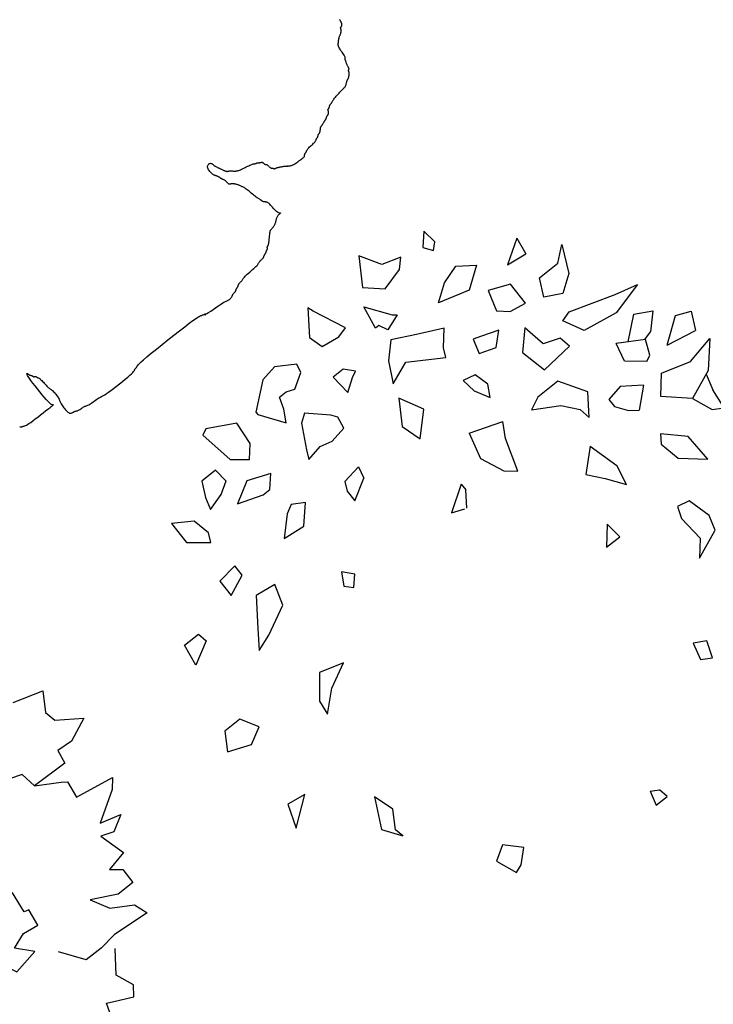
# Model space of a CAD drawing. Units: millimetres. Extents: x 2639 to 2782, y 1632 to 1773.
# Drawn here: x 2726 to 2727, y 1665 to 1667 of the extents above; entities that cross this region are included whole.
import ezdxf

# ---------------------------------------------------------------- set-up
doc = ezdxf.new("R2010")
doc.units = ezdxf.units.MM
doc.layers.add('zeleň', color=75, linetype='Continuous')

# ---------------------------------------------------------------- blocks, each defined once
blk = doc.blocks.new('TREE-01')
for points in [[(5.23, -68.18), (5.32, -68.31), (5.56, -68.41), (5.92, -68.49), (6.37, -68.54), (6.86, -68.58), (7.37, -68.6), (7.86, -68.63), (8.3, -68.65), (8.66, -68.68), (8.94, -68.71), (9.16, -68.74), (9.34, -68.78), (9.47, -68.82), (9.58, -68.86), (9.67, -68.89), (9.77, -68.92), (9.87, -68.94), (9.99, -68.95), (10.11, -68.96), (10.24, -68.97), (10.36, -68.96), (10.48, -68.95), (10.6, -68.94), (10.7, -68.92), (10.8, -68.89), (10.88, -68.86), (10.96, -68.82), (11.03, -68.78), (11.1, -68.74), (11.16, -68.71), (11.23, -68.68), (11.3, -68.65), (11.38, -68.63), (11.46, -68.61), (11.55, -68.59), (11.64, -68.58), (11.72, -68.57), (11.81, -68.56), (11.89, -68.54), (11.97, -68.52), (12.04, -68.49), (12.11, -68.46), (12.17, -68.42), (12.23, -68.38), (12.28, -68.35), (12.34, -68.31), (12.39, -68.28), (12.44, -68.25), (12.49, -68.23), (12.54, -68.21), (12.59, -68.2), (12.64, -68.18), (12.69, -68.17), (12.74, -68.16), (12.79, -68.14), (12.84, -68.12), (12.89, -68.09), (12.94, -68.06), (12.99, -68.02), (13.05, -67.98), (13.1, -67.95), (13.17, -67.91), (13.23, -67.88), (13.3, -67.85), (13.38, -67.83), (13.47, -67.81), (13.55, -67.8), (13.65, -67.78), (13.74, -67.77), (13.84, -67.76), (13.94, -67.74), (14.04, -67.72), (14.14, -67.69), (14.24, -67.66), (14.36, -67.62), (14.49, -67.58), (14.64, -67.55), (14.81, -67.51), (15.01, -67.48), (15.24, -67.45), (15.51, -67.43), (15.8, -67.41), (16.11, -67.4), (16.43, -67.38), (16.75, -67.37), (17.05, -67.36), (17.33, -67.34), (17.57, -67.32), (17.78, -67.29), (17.94, -67.26), (18.08, -67.22), (18.2, -67.18), (18.3, -67.15), (18.39, -67.11), (18.48, -67.08), (18.57, -67.05), (18.68, -67.03), (18.79, -67.01), (18.92, -67), (19.04, -66.98), (19.16, -66.97), (19.29, -66.96), (19.4, -66.94), (19.51, -66.92), (19.6, -66.89), (19.68, -66.86), (19.76, -66.82), (19.82, -66.78), (19.88, -66.75), (19.94, -66.71), (19.99, -66.68), (20.04, -66.65), (20.09, -66.63), (20.14, -66.61), (20.19, -66.6), (20.24, -66.58), (20.29, -66.57), (20.34, -66.56), (20.39, -66.54), (20.44, -66.52), (20.49, -66.49), (20.54, -66.46), (20.59, -66.42), (20.64, -66.38), (20.69, -66.35), (20.74, -66.31), (20.79, -66.28), (20.84, -66.25), (20.89, -66.23), (20.94, -66.21), (20.99, -66.2), (21.03, -66.18), (21.08, -66.17), (21.11, -66.16), (21.15, -66.14), (21.17, -66.12), (21.2, -66.09), (21.21, -66.06), (21.23, -66.02), (21.24, -65.98), (21.25, -65.95), (21.27, -65.91), (21.29, -65.88), (21.31, -65.85), (21.34, -65.83), (21.37, -65.81), (21.41, -65.8), (21.45, -65.78), (21.5, -65.77), (21.54, -65.76), (21.59, -65.74), (21.64, -65.72), (21.69, -65.69), (21.74, -65.65), (21.8, -65.61), (21.85, -65.57), (21.91, -65.51), (21.97, -65.45), (22.04, -65.39), (22.11, -65.32), (22.19, -65.24), (22.27, -65.16), (22.35, -65.07), (22.44, -64.98), (22.53, -64.9), (22.62, -64.81), (22.7, -64.73), (22.78, -64.65), (22.85, -64.58), (22.91, -64.51), (22.98, -64.45), (23.03, -64.39), (23.09, -64.34), (23.14, -64.28), (23.19, -64.23), (23.24, -64.18), (23.29, -64.13), (23.34, -64.08), (23.4, -64.04), (23.45, -63.99), (23.51, -63.95), (23.57, -63.91), (23.64, -63.88), (23.71, -63.85), (23.79, -63.83), (23.87, -63.81), (23.96, -63.8), (24.05, -63.78), (24.15, -63.77), (24.24, -63.76), (24.34, -63.74), (24.44, -63.72), (24.54, -63.69), (24.64, -63.65), (24.74, -63.61), (24.84, -63.57), (24.94, -63.51), (25.04, -63.45), (25.14, -63.39), (25.24, -63.32), (25.34, -63.24), (25.44, -63.16), (25.55, -63.07), (25.65, -62.99), (25.76, -62.91), (25.87, -62.84), (25.99, -62.77), (26.11, -62.72), (26.24, -62.67), (26.37, -62.64), (26.49, -62.62), (26.61, -62.6), (26.72, -62.59), (26.81, -62.59), (26.87, -62.58), (26.91, -62.58), (26.92, -62.58), (26.91, -62.58), (26.87, -62.56), (26.82, -62.53), (26.76, -62.47), (26.7, -62.39), (26.63, -62.27), (26.58, -62.12), (26.53, -61.92), (26.5, -61.69), (26.47, -61.44), (26.45, -61.18), (26.44, -60.91), (26.42, -60.65), (26.4, -60.4), (26.38, -60.18), (26.35, -60), (26.32, -59.85), (26.28, -59.73), (26.24, -59.64), (26.19, -59.56), (26.14, -59.49), (26.09, -59.44), (26.04, -59.39), (25.99, -59.34), (25.95, -59.29), (25.9, -59.24), (25.85, -59.19), (25.81, -59.14), (25.77, -59.09), (25.74, -59.04), (25.71, -58.99), (25.69, -58.94), (25.67, -58.88), (25.66, -58.83), (25.64, -58.78), (25.63, -58.72), (25.62, -58.66), (25.6, -58.59), (25.58, -58.52), (25.55, -58.44), (25.52, -58.35), (25.48, -58.26), (25.44, -58.14), (25.39, -58.02), (25.34, -57.87), (25.29, -57.71), (25.24, -57.52), (25.19, -57.31), (25.14, -57.08), (25.09, -56.83), (25.04, -56.59), (24.99, -56.34), (24.94, -56.09), (24.89, -55.86), (24.84, -55.65), (24.79, -55.46), (24.74, -55.3), (24.69, -55.15), (24.64, -55.02), (24.59, -54.9), (24.54, -54.79), (24.49, -54.69), (24.44, -54.59), (24.39, -54.49), (24.34, -54.39), (24.29, -54.29), (24.24, -54.2), (24.19, -54.1), (24.14, -54.01), (24.09, -53.93), (24.04, -53.85), (23.99, -53.78), (23.94, -53.72), (23.89, -53.65), (23.84, -53.6), (23.79, -53.54), (23.74, -53.49), (23.69, -53.44), (23.64, -53.39), (23.59, -53.34), (23.54, -53.29), (23.49, -53.24), (23.44, -53.2), (23.39, -53.15), (23.34, -53.12), (23.29, -53.08), (23.24, -53.05), (23.19, -53.03), (23.14, -53.01), (23.1, -52.99), (23.05, -52.97), (23.01, -52.94), (22.97, -52.9), (22.94, -52.85), (22.91, -52.79), (22.89, -52.7), (22.87, -52.6), (22.86, -52.5), (22.84, -52.38), (22.83, -52.26), (22.82, -52.14), (22.8, -52.03), (22.78, -51.92), (22.75, -51.83), (22.72, -51.74), (22.68, -51.67), (22.64, -51.6), (22.61, -51.54), (22.57, -51.49), (22.54, -51.44), (22.51, -51.39), (22.49, -51.34), (22.47, -51.29), (22.45, -51.23), (22.44, -51.18), (22.43, -51.12), (22.42, -51.06), (22.4, -50.99), (22.38, -50.92), (22.35, -50.84), (22.31, -50.76), (22.28, -50.68), (22.23, -50.59), (22.19, -50.5), (22.14, -50.42), (22.09, -50.33), (22.04, -50.25), (21.99, -50.18), (21.94, -50.11), (21.9, -50.04), (21.85, -49.96), (21.81, -49.88), (21.77, -49.78), (21.74, -49.66), (21.71, -49.52), (21.69, -49.36), (21.67, -49.18), (21.67, -48.99), (21.68, -48.8), (21.69, -48.61), (21.73, -48.43), (21.78, -48.26), (21.84, -48.12), (21.93, -48.01), (22.02, -47.93), (22.13, -47.88), (22.24, -47.85), (22.35, -47.84), (22.46, -47.85), (22.56, -47.88), (22.64, -47.92), (22.71, -47.98), (22.76, -48.04), (22.8, -48.12), (22.83, -48.21), (22.85, -48.3), (22.87, -48.39), (22.89, -48.49), (22.91, -48.59), (22.94, -48.69), (22.97, -48.79), (23.01, -48.89), (23.05, -48.99), (23.1, -49.09), (23.14, -49.19), (23.19, -49.29), (23.24, -49.39), (23.29, -49.49), (23.34, -49.59), (23.39, -49.69), (23.44, -49.79), (23.49, -49.89), (23.54, -49.99), (23.59, -50.09), (23.64, -50.19), (23.69, -50.29), (23.74, -50.39), (23.79, -50.48), (23.84, -50.57), (23.89, -50.66), (23.94, -50.73), (23.99, -50.8), (24.04, -50.85), (24.09, -50.9), (24.14, -50.93), (24.19, -50.96), (24.24, -50.98), (24.29, -51), (24.34, -51.01), (24.39, -51.03), (24.44, -51.05), (24.49, -51.08), (24.54, -51.12), (24.59, -51.15), (24.64, -51.2), (24.69, -51.24), (24.74, -51.29), (24.79, -51.34), (24.84, -51.39), (24.89, -51.44), (24.94, -51.49), (25, -51.54), (25.05, -51.59), (25.11, -51.64), (25.17, -51.69), (25.24, -51.74), (25.31, -51.79), (25.39, -51.84), (25.48, -51.89), (25.57, -51.94), (25.69, -51.99), (25.81, -52.04), (25.96, -52.09), (26.12, -52.14), (26.31, -52.19), (26.52, -52.24), (26.75, -52.29), (26.99, -52.34), (27.24, -52.39), (27.48, -52.44), (27.71, -52.49), (27.92, -52.54), (28.11, -52.59), (28.27, -52.64), (28.4, -52.69), (28.51, -52.73), (28.6, -52.78), (28.68, -52.82), (28.74, -52.86), (28.8, -52.89), (28.85, -52.92), (28.9, -52.94), (28.95, -52.96), (29, -52.97), (29.05, -52.99), (29.1, -53), (29.15, -53.01), (29.2, -53.03), (29.25, -53.05), (29.3, -53.08), (29.35, -53.11), (29.4, -53.15), (29.45, -53.19), (29.5, -53.22), (29.55, -53.26), (29.6, -53.29), (29.65, -53.32), (29.7, -53.34), (29.75, -53.36), (29.79, -53.38), (29.84, -53.4), (29.88, -53.42), (29.92, -53.44), (29.95, -53.48), (29.98, -53.52), (30, -53.58), (30.02, -53.64), (30.03, -53.71), (30.05, -53.79), (30.06, -53.86), (30.07, -53.93), (30.09, -54), (30.11, -54.05), (30.14, -54.1), (30.17, -54.13), (30.21, -54.16), (30.25, -54.2), (30.28, -54.23), (30.32, -54.27), (30.35, -54.32), (30.38, -54.39), (30.4, -54.47), (30.42, -54.57), (30.43, -54.67), (30.45, -54.79), (30.46, -54.9), (30.47, -55.01), (30.49, -55.1), (30.51, -55.19), (30.54, -55.25), (30.57, -55.3), (30.61, -55.34), (30.65, -55.37), (30.68, -55.39), (30.72, -55.41), (30.75, -55.43), (30.78, -55.45), (30.8, -55.48), (30.82, -55.51), (30.83, -55.55), (30.85, -55.59), (30.86, -55.62), (30.87, -55.66), (30.89, -55.69), (30.91, -55.72), (30.94, -55.74), (30.98, -55.76), (31.02, -55.77), (31.06, -55.79), (31.12, -55.8), (31.18, -55.81), (31.24, -55.83), (31.31, -55.85), (31.39, -55.88), (31.48, -55.91), (31.56, -55.95), (31.66, -55.99), (31.75, -56.04), (31.85, -56.09), (31.95, -56.14), (32.05, -56.19), (32.15, -56.24), (32.25, -56.29), (32.34, -56.34), (32.44, -56.39), (32.53, -56.44), (32.62, -56.49), (32.7, -56.54), (32.78, -56.59), (32.85, -56.64), (32.92, -56.69), (32.99, -56.74), (33.05, -56.79), (33.11, -56.84), (33.18, -56.89), (33.24, -56.94), (33.31, -56.99), (33.39, -57.04), (33.48, -57.08), (33.58, -57.13), (33.69, -57.18), (33.82, -57.22), (33.96, -57.26), (34.13, -57.29), (34.32, -57.32), (34.53, -57.34), (34.76, -57.36), (34.99, -57.37), (35.23, -57.38), (35.47, -57.38), (35.68, -57.38), (35.88, -57.39), (36.05, -57.39), (36.18, -57.39), (36.28, -57.38), (36.36, -57.38), (36.41, -57.38), (36.45, -57.37), (36.47, -57.36), (36.49, -57.34), (36.52, -57.32), (36.54, -57.29), (36.58, -57.26), (36.62, -57.22), (36.66, -57.19), (36.7, -57.15), (36.75, -57.11), (36.8, -57.08), (36.85, -57.05), (36.9, -57.03), (36.95, -57.01), (37, -57), (37.05, -56.99), (37.1, -56.97), (37.15, -56.96), (37.2, -56.94), (37.25, -56.92), (37.3, -56.89), (37.35, -56.86), (37.41, -56.82), (37.48, -56.79), (37.57, -56.75), (37.66, -56.71), (37.78, -56.68), (37.92, -56.65), (38.08, -56.63), (38.26, -56.61), (38.45, -56.6), (38.65, -56.59), (38.85, -56.57), (39.04, -56.56), (39.22, -56.54), (39.38, -56.52), (39.52, -56.49), (39.64, -56.46), (39.74, -56.42), (39.82, -56.39), (39.89, -56.35), (39.95, -56.31), (40, -56.28), (40.05, -56.25), (40.1, -56.23), (40.15, -56.21), (40.2, -56.2), (40.25, -56.19), (40.3, -56.17), (40.35, -56.16), (40.4, -56.14), (40.45, -56.12), (40.5, -56.09), (40.55, -56.06), (40.6, -56.02), (40.65, -55.99), (40.7, -55.95), (40.75, -55.91), (40.8, -55.88), (40.85, -55.85), (40.9, -55.83), (40.95, -55.81), (41, -55.8), (41.05, -55.79), (41.1, -55.77), (41.15, -55.76), (41.2, -55.74), (41.25, -55.72), (41.3, -55.69), (41.35, -55.66), (41.4, -55.62), (41.45, -55.58), (41.5, -55.53), (41.55, -55.49), (41.6, -55.44), (41.65, -55.39), (41.7, -55.34), (41.75, -55.29), (41.8, -55.24), (41.85, -55.19), (41.9, -55.15), (41.95, -55.11), (42, -55.08), (42.05, -55.05), (42.1, -55.03), (42.15, -55.01), (42.21, -55), (42.26, -54.99), (42.32, -54.97), (42.38, -54.96), (42.45, -54.94), (42.52, -54.92), (42.6, -54.89), (42.68, -54.86), (42.77, -54.82), (42.85, -54.79), (42.94, -54.75), (43.03, -54.71), (43.11, -54.68), (43.19, -54.65), (43.26, -54.63), (43.33, -54.61), (43.39, -54.6), (43.45, -54.59), (43.5, -54.57), (43.55, -54.56), (43.6, -54.54), (43.65, -54.52), (43.7, -54.49), (43.75, -54.46), (43.8, -54.42), (43.85, -54.39), (43.9, -54.35), (43.95, -54.31), (44, -54.28), (44.05, -54.25), (44.1, -54.23), (44.15, -54.21), (44.2, -54.2), (44.25, -54.19), (44.3, -54.17), (44.35, -54.16), (44.4, -54.14), (44.45, -54.12), (44.5, -54.09), (44.55, -54.06), (44.6, -54.02), (44.65, -53.98), (44.69, -53.93), (44.73, -53.89), (44.76, -53.84), (44.79, -53.79), (44.81, -53.74), (44.83, -53.69), (44.84, -53.64), (44.85, -53.6), (44.87, -53.55), (44.88, -53.52), (44.9, -53.48), (44.92, -53.45), (44.95, -53.43), (44.98, -53.41), (45.02, -53.4), (45.06, -53.39), (45.11, -53.37), (45.16, -53.36), (45.2, -53.34), (45.25, -53.32), (45.3, -53.29), (45.35, -53.26), (45.4, -53.22), (45.45, -53.19), (45.5, -53.15), (45.55, -53.11), (45.6, -53.08), (45.65, -53.05), (45.71, -53.03), (45.76, -53.01), (45.81, -53), (45.86, -52.99), (45.92, -52.97), (45.98, -52.96), (46.05, -52.94), (46.12, -52.92), (46.2, -52.89), (46.29, -52.86), (46.39, -52.82), (46.5, -52.78), (46.62, -52.73), (46.77, -52.69), (46.93, -52.64), (47.12, -52.59), (47.33, -52.54), (47.56, -52.49), (47.81, -52.44), (48.06, -52.4), (48.31, -52.35), (48.55, -52.32), (48.78, -52.28), (48.99, -52.25), (49.18, -52.23), (49.34, -52.21), (49.49, -52.2), (49.62, -52.18), (49.74, -52.16), (49.85, -52.13), (49.96, -52.1), (50.06, -52.05), (50.16, -52), (50.26, -51.93), (50.35, -51.86), (50.45, -51.79), (50.54, -51.71), (50.63, -51.64), (50.71, -51.58), (50.79, -51.52), (50.86, -51.48), (50.93, -51.44), (50.99, -51.42), (51.05, -51.4), (51.1, -51.38), (51.16, -51.36), (51.21, -51.34), (51.26, -51.32), (51.31, -51.29), (51.36, -51.26), (51.41, -51.22), (51.46, -51.18), (51.51, -51.13), (51.56, -51.09), (51.61, -51.04), (51.66, -50.99), (51.71, -50.94), (51.76, -50.89), (51.8, -50.84), (51.85, -50.79), (51.89, -50.74), (51.93, -50.69), (51.96, -50.64), (51.99, -50.59), (52.01, -50.54), (52.03, -50.49), (52.05, -50.44), (52.06, -50.4), (52.07, -50.35), (52.09, -50.32), (52.1, -50.28), (52.13, -50.25), (52.15, -50.23), (52.19, -50.21), (52.22, -50.2), (52.26, -50.18), (52.3, -50.16), (52.33, -50.13), (52.36, -50.1), (52.39, -50.05), (52.41, -50), (52.43, -49.93), (52.45, -49.86), (52.46, -49.77), (52.47, -49.68), (52.49, -49.59), (52.5, -49.49), (52.53, -49.39), (52.55, -49.29), (52.59, -49.19), (52.62, -49.09), (52.66, -49), (52.7, -48.9), (52.73, -48.82), (52.76, -48.73), (52.79, -48.66), (52.81, -48.58), (52.83, -48.52), (52.85, -48.46), (52.86, -48.41), (52.87, -48.36), (52.89, -48.32), (52.9, -48.28), (52.93, -48.26), (52.95, -48.23), (52.99, -48.21), (53.02, -48.18), (53.06, -48.15), (53.1, -48.09), (53.13, -48.02), (53.16, -47.92), (53.19, -47.79), (53.21, -47.62), (53.23, -47.43), (53.25, -47.21), (53.26, -46.98), (53.27, -46.75), (53.29, -46.52), (53.3, -46.31), (53.33, -46.12), (53.35, -45.96), (53.39, -45.83), (53.43, -45.72), (53.47, -45.63), (53.51, -45.56), (53.56, -45.49), (53.61, -45.44), (53.66, -45.39), (53.71, -45.34), (53.76, -45.29), (53.81, -45.24), (53.86, -45.19), (53.91, -45.14), (53.96, -45.09), (54.01, -45.04), (54.06, -44.99), (54.11, -44.94), (54.16, -44.89), (54.21, -44.84), (54.27, -44.79), (54.33, -44.74), (54.39, -44.69), (54.45, -44.64), (54.53, -44.59), (54.6, -44.54), (54.69, -44.49), (54.77, -44.44), (54.86, -44.39), (54.95, -44.34), (55.03, -44.29), (55.12, -44.24), (55.19, -44.19), (55.27, -44.14), (55.33, -44.09), (55.39, -44.04), (55.44, -43.99), (55.49, -43.94), (55.53, -43.89), (55.57, -43.84), (55.59, -43.79), (55.62, -43.74), (55.63, -43.69), (55.65, -43.64), (55.66, -43.6), (55.67, -43.56), (55.69, -43.52), (55.7, -43.48), (55.73, -43.46), (55.76, -43.43), (55.79, -43.42), (55.83, -43.4), (55.87, -43.39), (55.91, -43.38), (55.96, -43.36), (56.01, -43.35), (56.06, -43.32), (56.11, -43.3), (56.16, -43.26), (56.21, -43.22), (56.25, -43.17), (56.29, -43.12), (56.33, -43.06), (56.37, -43), (56.39, -42.92), (56.42, -42.85), (56.43, -42.76), (56.45, -42.68), (56.46, -42.59), (56.47, -42.5), (56.49, -42.42), (56.51, -42.33), (56.53, -42.26), (56.56, -42.18)], [(-33.04, -63.55), (-32.99, -63.58), (-32.94, -63.62), (-32.89, -63.66), (-32.84, -63.69), (-32.79, -63.72), (-32.74, -63.74), (-32.69, -63.76), (-32.64, -63.77), (-32.59, -63.78), (-32.54, -63.8), (-32.49, -63.81), (-32.44, -63.83), (-32.39, -63.85), (-32.34, -63.88), (-32.27, -63.91), (-32.18, -63.95), (-32.06, -63.98), (-31.89, -64.02), (-31.67, -64.06), (-31.37, -64.09), (-30.99, -64.12), (-30.52, -64.14), (-29.98, -64.16), (-29.4, -64.17), (-28.8, -64.18), (-28.21, -64.18), (-27.65, -64.18), (-27.14, -64.18), (-26.72, -64.18), (-26.39, -64.18), (-26.16, -64.18), (-26.01, -64.18), (-25.93, -64.18), (-25.89, -64.17), (-25.9, -64.16), (-25.94, -64.14), (-25.98, -64.12), (-26.03, -64.09), (-26.08, -64.04), (-26.13, -63.96), (-26.18, -63.83), (-26.22, -63.65), (-26.26, -63.4), (-26.29, -63.07), (-26.32, -62.65), (-26.34, -62.13), (-26.36, -61.53), (-26.36, -60.87), (-26.37, -60.2), (-26.36, -59.53), (-26.36, -58.9), (-26.34, -58.33), (-26.32, -57.85), (-26.29, -57.48), (-26.26, -57.22), (-26.22, -57.05), (-26.18, -56.94), (-26.15, -56.9), (-26.11, -56.91), (-26.08, -56.94), (-26.05, -56.99), (-26.03, -57.04), (-26.01, -57.09), (-26, -57.14), (-25.98, -57.19), (-25.97, -57.24), (-25.96, -57.29), (-25.94, -57.34), (-25.92, -57.39), (-25.89, -57.44), (-25.86, -57.49), (-25.82, -57.54), (-25.78, -57.59), (-25.75, -57.64), (-25.71, -57.69), (-25.68, -57.74), (-25.65, -57.79), (-25.63, -57.84), (-25.61, -57.88), (-25.6, -57.93), (-25.58, -57.98), (-25.57, -58.02), (-25.56, -58.06), (-25.54, -58.09), (-25.52, -58.12), (-25.49, -58.14), (-25.46, -58.16), (-25.42, -58.17), (-25.38, -58.19), (-25.35, -58.2), (-25.31, -58.21), (-25.28, -58.23), (-25.25, -58.25), (-25.23, -58.28), (-25.21, -58.31), (-25.2, -58.35), (-25.18, -58.39), (-25.17, -58.44), (-25.16, -58.49), (-25.14, -58.54), (-25.12, -58.59), (-25.09, -58.64), (-25.06, -58.69), (-25.02, -58.75), (-24.98, -58.83), (-24.95, -58.92), (-24.91, -59.03), (-24.88, -59.16), (-24.85, -59.32), (-24.83, -59.51), (-24.81, -59.72), (-24.8, -59.95), (-24.78, -60.18), (-24.77, -60.42), (-24.76, -60.65), (-24.74, -60.86), (-24.72, -61.05), (-24.69, -61.21), (-24.66, -61.35), (-24.62, -61.47), (-24.58, -61.58), (-24.55, -61.7), (-24.51, -61.82), (-24.48, -61.96), (-24.45, -62.12), (-24.43, -62.31), (-24.41, -62.52), (-24.4, -62.75), (-24.4, -62.98), (-24.4, -63.22), (-24.41, -63.45), (-24.43, -63.66), (-24.45, -63.85), (-24.48, -64.01), (-24.51, -64.15), (-24.55, -64.27), (-24.58, -64.38), (-24.62, -64.5), (-24.66, -64.62), (-24.69, -64.76), (-24.72, -64.92), (-24.74, -65.11), (-24.75, -65.32), (-24.76, -65.55), (-24.77, -65.78), (-24.76, -66.02), (-24.75, -66.25), (-24.74, -66.46), (-24.72, -66.65), (-24.69, -66.81), (-24.65, -66.94), (-24.61, -67.05), (-24.57, -67.13), (-24.51, -67.2), (-24.45, -67.25), (-24.39, -67.29), (-24.32, -67.32), (-24.24, -67.34), (-24.16, -67.36), (-24.07, -67.37), (-23.98, -67.38), (-23.9, -67.4), (-23.81, -67.41), (-23.73, -67.43), (-23.65, -67.45), (-23.58, -67.48), (-23.51, -67.51), (-23.44, -67.55), (-23.37, -67.58), (-23.29, -67.62), (-23.2, -67.66), (-23.1, -67.69), (-22.98, -67.72), (-22.85, -67.74), (-22.7, -67.76), (-22.54, -67.77), (-22.38, -67.78), (-22.22, -67.8), (-22.06, -67.81), (-21.92, -67.83), (-21.78, -67.85), (-21.66, -67.88), (-21.56, -67.91), (-21.46, -67.95), (-21.36, -67.98), (-21.24, -68.02), (-21.12, -68.06), (-20.96, -68.09), (-20.78, -68.12), (-20.56, -68.14), (-20.32, -68.16), (-20.05, -68.17), (-19.78, -68.18), (-19.51, -68.2), (-19.24, -68.21), (-19, -68.23), (-18.78, -68.25), (-18.6, -68.28), (-18.43, -68.31), (-18.27, -68.35), (-18.09, -68.38), (-17.87, -68.42), (-17.61, -68.46), (-17.27, -68.49), (-16.85, -68.52), (-16.32, -68.54), (-15.72, -68.55), (-15.06, -68.56), (-14.39, -68.57), (-13.71, -68.56), (-13.07, -68.55), (-12.48, -68.54), (-11.98, -68.52), (-11.58, -68.49), (-11.28, -68.46), (-11.06, -68.42), (-10.91, -68.38), (-10.81, -68.35), (-10.74, -68.31), (-10.69, -68.28), (-10.64, -68.25), (-10.59, -68.23), (-10.52, -68.21), (-10.45, -68.2), (-10.38, -68.18), (-10.3, -68.17), (-10.23, -68.16), (-10.16, -68.14), (-10.11, -68.12), (-10.06, -68.09), (-9.99, -68.06), (-9.88, -68.02), (-9.69, -67.98), (-9.4, -67.95), (-8.96, -67.91), (-8.37, -67.88), (-7.57, -67.85), (-6.57, -67.83), (-5.4, -67.81), (-4.11, -67.8), (-2.77, -67.8), (-1.43, -67.8), (-0.15, -67.81), (1.03, -67.83), (2.03, -67.85), (2.82, -67.88), (3.42, -67.91), (3.86, -67.95), (4.16, -67.98), (4.35, -68.02), (4.48, -68.06), (4.56, -68.09), (4.63, -68.12), (4.72, -68.14), (4.81, -68.16), (4.91, -68.19), (5.01, -68.22), (5.1, -68.28), (5.17, -68.35), (5.22, -68.45), (5.23, -68.58)]]:
    blk.add_lwpolyline(points)
blk = doc.blocks.new('TREE-08')
at = {"linetype": 'Continuous'}
for p, q in [((18.29, 77.05), (14.51, 71.04)), ((21.12, 72.37), (18.29, 77.05)), ((2.23, 75.04), (-1.55, 69.7)), ((2.7, 73.71), (2.23, 75.04)), ((6.01, 66.37), (2.7, 73.71)), ((25.38, 71.04), (21.12, 72.37)), ((32.94, 72.37), (30.57, 69.7)), ((33.41, 69.04), (32.94, 72.37)), ((14.51, 71.04), (18.29, 67.7)), ((23.49, 69.04), (25.38, 71.04)), ((-32.12, 68.1), (-33.53, 67.43)), ((-25.97, 64.76), (-32.12, 68.1)), ((-15.45, 68.75), (-21.12, 64.08)), ((-11.67, 69.42), (-15.45, 68.75)), ((-7.42, 66.75), (-11.67, 69.42)), ((-1.55, 69.7), (-0.61, 66.37)), ((18.29, 67.7), (23.49, 69.04)), ((30.57, 69.7), (31.99, 67.7)), ((31.99, 67.7), (33.41, 69.04)), ((-33.53, 67.43), (-32.12, 59.42)), ((-7.89, 64.75), (-7.42, 66.75)), ((-0.61, 66.37), (3.64, 65.7)), ((3.64, 65.7), (6.01, 66.37)), ((11.2, 62.19), (12.14, 67.53)), ((12.14, 67.53), (15.92, 62.19)), ((-26.45, 59.42), (-25.97, 64.76)), ((-21.12, 64.08), (-21.12, 63.42)), ((-21.12, 63.42), (-17.34, 58.08)), ((-15.92, 60.75), (-14.98, 63.42)), ((-14.98, 63.42), (-13.09, 63.42)), ((-13.09, 63.42), (-11.2, 62.75)), ((-11.2, 62.75), (-7.89, 64.75)), ((12.14, 62.19), (11.2, 62.19)), ((13.09, 60.19), (12.14, 62.19)), ((16.86, 61.52), (13.09, 60.19)), ((15.92, 62.19), (16.86, 61.52)), ((29.44, 60.55), (33.69, 61.89)), ((33.69, 61.89), (37.47, 59.22)), ((-40.07, 59.57), (-41.64, 56.24)), ((-36.14, 59.57), (-40.07, 59.57)), ((-35.8, 56.2), (-36.14, 59.57)), ((-32.12, 59.42), (-28.81, 56.75)), ((-28.81, 56.75), (-26.45, 59.42)), ((-17.34, 58.08), (-15.92, 60.75)), ((-0.07, 59.49), (-2.9, 59.49)), ((-2.9, 59.49), (-2.43, 54.82)), ((1.82, 57.49), (-0.07, 59.49)), ((25.66, 57.88), (29.44, 60.55)), ((37.47, 59.22), (32.74, 55.88)), ((-12.81, 57.23), (-14.7, 55.89)), ((-8.56, 53.22), (-12.81, 57.23)), ((-2.43, 54.82), (0.41, 56.82)), ((0.41, 56.82), (1.82, 57.49)), ((12.28, 58.07), (8.97, 54.73)), ((17.47, 55.4), (12.28, 58.07)), ((32.74, 55.88), (25.66, 57.88)), ((48.15, 58.34), (42.86, 55.02)), ((48.15, 58.34), (47.58, 54.36)), ((-46.91, 53.69), (-51.17, 56.36)), ((-51.17, 56.36), (-51.17, 51.02)), ((-41.64, 56.24), (-42.43, 53.46)), ((-38.5, 54.57), (-35.74, 56.24)), ((-14.7, 55.89), (-17.53, 50.55)), ((8.97, 54.73), (6.61, 50.06)), ((23.14, 52.73), (17.47, 55.4)), ((42.86, 55.02), (47.58, 54.36)), ((-45.97, 49.68), (-46.91, 53.69)), ((-42.43, 53.46), (-38.5, 54.57)), ((-32.2, 53.38), (-36.93, 50.71)), ((-27, 51.38), (-32.2, 53.38)), ((-7.61, 51.89), (-8.56, 53.22)), ((20.31, 49.39), (23.14, 52.73)), ((35.99, 53.19), (34.57, 48.52)), ((40.71, 51.19), (35.99, 53.19)), ((-51.17, 51.02), (-46.91, 47.68)), ((-36.93, 50.71), (-31.26, 48.71)), ((-29.37, 48.71), (-27, 51.38)), ((-17.53, 50.55), (-18.48, 48.55)), ((-8.08, 49.22), (-7.61, 51.89)), ((6.61, 50.06), (11.8, 52.06)), ((11.8, 52.06), (19.36, 47.39)), ((40.71, 45.85), (40.71, 51.19)), ((51.84, 48.35), (55.14, 51.02)), ((55.14, 51.02), (52.31, 45.01)), ((-46.91, 47.68), (-45.97, 49.68)), ((-31.26, 48.71), (-29.37, 48.71)), ((-18.48, 48.55), (-14.7, 49.22)), ((-14.7, 49.22), (-11.86, 48.55)), ((-11.86, 48.55), (-8.08, 49.22)), ((19.36, 47.39), (20.31, 49.39)), ((34.57, 48.52), (36.93, 46.51)), ((44.75, 44.35), (46.64, 48.35)), ((46.64, 48.35), (51.84, 48.35)), ((5.59, 46.81), (2.28, 41.47)), ((8.42, 41.47), (5.59, 46.81)), ((26.65, 46.84), (25.71, 43.51)), ((28.54, 46.18), (26.65, 46.84)), ((32.32, 44.84), (28.54, 46.18)), ((36.93, 46.51), (40.71, 45.85)), ((29.49, 42.17), (32.32, 44.84)), ((48.53, 42.34), (44.75, 44.35)), ((52.31, 45.01), (48.53, 42.34)), ((-29.71, 42.11), (-33.65, 38.22)), ((-27.74, 43.22), (-29.71, 42.11)), ((-28.53, 37.67), (-24.99, 41.56)), ((-24.99, 41.56), (-27.74, 43.22)), ((25.71, 43.51), (29.49, 42.17)), ((37.19, 41.68), (33.41, 37.67)), ((38.13, 36.34), (37.19, 41.68)), ((-45.97, 40.34), (-50.69, 39.67)), ((-50.69, 39.67), (-50.69, 35.67)), ((-45.97, 37.67), (-45.97, 40.34)), ((-15.24, 39.76), (-16.19, 37.76)), ((-10.83, 40.46), (-15.24, 39.76)), ((-10.83, 40.46), (-11.46, 37.76)), ((2.28, 41.47), (3.7, 36.8)), ((3.7, 36.8), (8.42, 41.47)), ((22.07, 40.34), (19.23, 41.01)), ((19.23, 41.01), (19.71, 37.67)), ((23.01, 37), (22.07, 40.34)), ((-50.69, 35.67), (-45.97, 37.67)), ((-33.65, 38.22), (-28.53, 37.67)), ((-16.19, 37.76), (-16.19, 35.09)), ((-16.19, 35.09), (-11.46, 37.76)), ((19.71, 37.67), (21.6, 34.33)), ((33.41, 37.67), (34.83, 31.67)), ((44.75, 37.67), (47.11, 38.34)), ((47.11, 33), (44.75, 37.67)), ((47.11, 38.34), (57.51, 35)), ((21.6, 34.33), (23.01, 37)), ((41.91, 35), (38.13, 36.34)), ((42.39, 32.33), (41.91, 35)), ((57.51, 35), (62.7, 33.67)), ((-66.43, 28.45), (-65.64, 33.45)), ((-65.64, 33.45), (-61.71, 33.45)), ((-61.71, 33.45), (-61.31, 31.23)), ((55.14, 31.67), (47.11, 33)), ((62.7, 33.67), (55.14, 31.67)), ((-61.31, 31.23), (-66.43, 28.45)), ((-46.36, 32.23), (-50.61, 26.23)), ((-41.64, 31.56), (-46.36, 32.23)), ((-43.05, 26.89), (-41.64, 31.56)), ((13.05, 31.05), (11.47, 25.1)), ((13.05, 31.05), (20.45, 28.44)), ((34.83, 31.67), (42.39, 32.33)), ((18.56, 25.1), (20.45, 28.44)), ((53.25, 24.99), (57.98, 29)), ((57.98, 29), (61.76, 26.99)), ((-50.61, 26.23), (-53.45, 22.22)), ((-49.67, 23.56), (-43.05, 26.89)), ((29.88, 27.86), (27.04, 26.53)), ((27.04, 26.53), (32.71, 23.19)), ((35.55, 27.86), (29.88, 27.86)), ((39.33, 21.86), (35.55, 27.86)), ((49.87, 22.12), (50.89, 26.33)), ((56.56, 22.99), (50.89, 26.33)), ((61.76, 26.99), (58.45, 23.66)), ((-28.27, 24.56), (-29.84, 21.78)), ((-26.3, 22.34), (-28.27, 24.56)), ((11.47, 25.1), (13.84, 19.76)), ((16.2, 17.76), (18.56, 25.1)), ((-53.45, 22.22), (-49.67, 23.56)), ((-28.27, 20.12), (-26.3, 22.34)), ((4.59, 23.29), (-1.08, 19.65)), ((4.59, 23.29), (4.59, 21.65)), ((32.71, 23.19), (35.55, 19.86)), ((36.02, 17.19), (39.33, 21.86)), ((53.73, 18.99), (49.87, 22.12)), ((55.14, 19.65), (56.56, 22.99)), ((56.41, 23.08), (58.45, 23.66)), ((59.5, 19.06), (65.07, 22.99)), ((65.07, 22.99), (68.37, 21.65)), ((-29.84, 21.78), (-28.27, 20.12)), ((-1.08, 19.65), (1.79, 18.49)), ((2.26, 18.37), (4.59, 21.65)), ((13.84, 19.76), (16.2, 17.76)), ((35.55, 19.86), (36.02, 17.19)), ((53.73, 18.99), (55.14, 19.65)), ((68.37, 21.65), (66.48, 17.65)), ((45.69, 18.32), (41.91, 17.65)), ((41.91, 17.65), (41.91, 15.65)), ((49.89, 15.35), (45.69, 18.32)), ((59.5, 19.06), (66.48, 17.65)), ((41.91, 15.65), (43.8, 12.98)), ((49.89, 15.35), (45.69, 11.64)), ((51.36, 10.98), (54.67, 14.98)), ((54.67, 14.98), (61.29, 12.98)), ((61.29, 12.98), (67.9, 14.31)), ((67.9, 14.31), (63.18, 8.98)), ((-70.54, 12.98), (-72.9, 8.98)), ((-66.29, 12.98), (-70.54, 12.98)), ((-63.92, 8.98), (-66.29, 12.98)), ((32.21, 12.11), (27.59, 7.75)), ((32.21, 12.11), (34.2, 5.08)), ((43.8, 12.98), (45.69, 11.64)), ((56.56, 6.31), (51.36, 10.98)), ((-72.9, 8.98), (-67.7, 6.97)), ((-67.7, 6.97), (-63.92, 8.98)), ((-45.97, 10.12), (-49.91, 5.11)), ((-40.46, 8.45), (-45.97, 10.12)), ((63.18, 8.98), (56.56, 6.31)), ((-45.97, 5.67), (-40.46, 8.45)), ((27.59, 7.75), (30.42, 4.42)), ((62.32, 8.63), (61.29, 4.97)), ((-50.3, 1.78), (-45.97, 5.67)), ((-49.91, 5.11), (-50.3, 1.78)), ((30.42, 4.42), (33.26, 0.41)), ((33.26, 0.41), (34.2, 5.08)), ((46.17, 4.53), (44.83, 2.63)), ((50.55, 0.26), (46.17, 4.53)), ((56.56, 6.31), (58.45, 1.63)), ((60.81, 0.3), (61.29, 4.97)), ((44.83, 2.63), (45.84, -2.12)), ((50.88, -6.4), (50.55, 0.26)), ((58.45, 1.63), (60.81, 0.3)), ((67.97, 1.71), (64.54, -1.92)), ((74.41, -1.32), (67.97, 1.71)), ((45.84, -2.12), (50.88, -6.4)), ((64.54, -1.92), (68.4, -4.35)), ((68.4, -4.35), (74.41, -1.32)), ((24.44, -3.8), (21.12, -7.71)), ((24.44, -3.8), (24.9, -7.71)), ((-69.59, -8.38), (-71.48, -13.72)), ((-65.34, -9.04), (-69.59, -8.38)), ((21.12, -7.71), (24.9, -7.71)), ((-71.48, -13.72), (-65.34, -9.04)), ((39.08, -10.38), (38.13, -13.05)), ((41.91, -11.05), (39.08, -10.38)), ((38.13, -13.05), (38.61, -19.05)), ((43.33, -16.38), (41.91, -11.05)), ((60.34, -11.71), (59.87, -15.05)), ((63.18, -12.38), (60.34, -11.71)), ((66.96, -16.38), (63.18, -12.38)), ((59.87, -15.05), (63.65, -17.72)), ((42.39, -19.72), (43.33, -16.38)), ((63.65, -17.72), (66.96, -16.38)), ((-53.53, -19.05), (-56.84, -25.73)), ((-52.11, -23.73), (-53.53, -19.05)), ((38.61, -19.05), (35.77, -22.39)), ((53.73, -21.06), (49.47, -19.05)), ((49.47, -19.05), (49.95, -21.72)), ((35.77, -22.39), (42.39, -19.72)), ((49.95, -21.72), (52.78, -27.06)), ((49.95, -21.72), (52.78, -27.06)), ((56.09, -26.39), (53.73, -21.06)), ((-54.47, -27.73), (-52.11, -23.73)), ((-56.84, -25.73), (-54, -29.73)), ((-54, -29.73), (-54.47, -27.73)), ((51.36, -31.73), (56.09, -26.39)), ((52.78, -27.06), (51.36, -31.73)), ((22.96, -36.33), (21.95, -40.14)), ((25.65, -37.76), (22.96, -36.33)), ((39.02, -35.95), (37.19, -43.08)), ((39.02, -35.95), (41.44, -41.08)), ((24.3, -41.56), (25.65, -37.76)), ((21.95, -40.14), (24.3, -41.56)), ((45.22, -45.75), (41.44, -41.08)), ((37.19, -43.08), (39.55, -45.08)), ((-37.94, -45.08), (-41.24, -47.08)), ((-34.63, -48.42), (-37.94, -45.08)), ((39.55, -45.08), (45.22, -45.75)), ((-41.24, -47.08), (-39.35, -51.75)), ((-37.46, -51.09), (-34.63, -48.42)), ((-39.35, -51.75), (-37.46, -51.09)), ((22.54, -53.09), (22.07, -58.43)), ((27.27, -55.76), (22.54, -53.09)), ((-4.92, -56.09), (-5.84, -59.34)), ((-4.92, -56.09), (-3.09, -57.12)), ((22.39, -54.76), (18.55, -56.57)), ((18.55, -56.57), (18.55, -59.9)), ((27.27, -57.76), (27.27, -55.76)), ((-2.7, -59.34), (-3.09, -57.12)), ((22.14, -57.65), (18.55, -59.9)), ((22.07, -58.43), (25.38, -59.76)), ((25.38, -59.76), (27.27, -57.76)), ((-5.84, -59.34), (-2.7, -59.34))]:
    blk.add_line(p, q, dxfattribs=at)
blk = doc.blocks.new('TREE-13')
for points in [[(54.35, 17.12), (59.74, 15.46), (57.72, 12.13), (58.17, 10.04), (62.43, 7.13), (58.17, 5.26), (55.25, 5.46), (54.8, 2.97), (48.07, 3.17), (47.62, 6.09), (42.91, 7.75)], [(48.07, 3.17), (52.22, 0.69), (53.12, 0.06), (52.67, -3.06), (59.85, -4.31), (58.5, -5.97), (53.12, -9.3), (56.93, -10.35), (54.02, -12.01), (51.77, -11.18), (53.12, -15.97), (49.3, -16.8), (51.1, -18.26), (51.1, -21.17), (47.73, -21.17), (43.25, -18.88), (45.04, -22.21), (48.86, -24.5), (49.75, -27), (42.8, -26.38), (39.43, -26.79), (36.07, -26.79), (33.08, -22.63)], [(10.76, -14.51), (11.41, -15.56), (11.41, -16.19), (13.87, -17.23), (13.87, -18.9), (12.53, -20.14), (15.89, -20.56), (15.89, -22.43), (23.52, -17.44), (25.09, -20.77), (29.8, -19.94), (27.34, -17.23), (30.25, -16.19), (33.17, -16.61), (33.62, -13.48), (32.72, -13.27), (33.17, -9.32), (26.89, -8.69), (30.7, -7.03), (30.25, -4.74), (28.46, -5.36), (26.89, -4.32), (26.89, -3.07)], [(6.35, -47.59), (11.21, -52.12), (10.17, -44.02), (15.52, -46.63), (17.05, -44.19), (16.69, -42.65), (17.73, -41.6), (20.18, -43.71), (20.53, -46.76), (24.62, -45.36), (25.26, -41.05), (29.32, -39.62), (32.33, -40.21), (34.1, -35.09), (35.27, -35.64), (38.63, -37.19), (39.87, -35.51), (38.54, -32.22), (41.32, -28.4)]]:
    blk.add_lwpolyline(points)

msp = doc.modelspace()

# ---------------------------------------------------------------- block references
at = {"layer": 'zeleň', "color": 0, "rotation": 38.4401890958157}
for name, p, xscale, yscale, zscale in [('TREE-01', (2725.4887, 1666.9516), 0.01305425108054115, 0.01305425108054115, 0.01305425108054115), ('TREE-08', (2726.8048, 1665.6804), 0.01046332906949622, 0.01046332906949622, 0.01046332906949622), ('TREE-13', (2725.2349, 1664.7788), 0.01305425108054115, 0.01305425108054115, 0.01305425108054115)]:
    msp.add_blockref(name, p, dxfattribs=dict(at, xscale=xscale, yscale=yscale, zscale=zscale))

doc.saveas('drawing.dxf')
